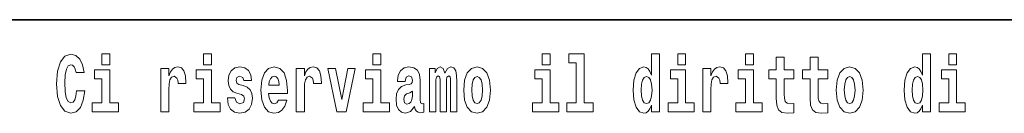
# Model space of a CAD drawing. Extents: x 0 to 420, y 0 to 297.
# Drawn here: x 314 to 333, y 16 to 18 of the extents above; entities that cross this region are included whole.
import ezdxf

# ---------------------------------------------------------------- set-up
doc = ezdxf.new("R2010")
doc.units = 0

msp = doc.modelspace()

# ---------------------------------------------------------------- linework, layer by layer
at = {"color": 7, "lineweight": 35}
msp.add_line((357.812378, 18), (281, 18), dxfattribs=at)
at = {"color": 7, "lineweight": 13}
for points in [[(314.64386, 16.602425), (314.630554, 16.500984), (314.607239, 16.428074), (314.573944, 16.383692), (314.532898, 16.369427), (314.478546, 16.393204), (314.441925, 16.467699), (314.419739, 16.59133), (314.413086, 16.764095), (314.419739, 16.917843), (314.443024, 17.028793), (314.479645, 17.095364), (314.530701, 17.117554), (314.567291, 17.106459), (314.59726, 17.077929), (314.619446, 17.028793), (314.633881, 16.962223), (314.79364, 16.962223), (314.763672, 17.111214), (314.707092, 17.225336), (314.627197, 17.298246), (314.531799, 17.323606), (314.414185, 17.283981), (314.32431, 17.173031), (314.266632, 16.990753), (314.246643, 16.74349), (314.266632, 16.494644), (314.32431, 16.312366), (314.414185, 16.201416), (314.531799, 16.163376), (314.636078, 16.193491), (314.719299, 16.279081), (314.777008, 16.416979), (314.805847, 16.602425)], [(315.143127, 17.331532), (315.143127, 17.115969), (315.299561, 17.115969), (315.299561, 17.331532)], [(317.146912, 17.331532), (317.146912, 17.115969), (317.303345, 17.115969), (317.303345, 17.331532)], [(320.486542, 17.331532), (320.486542, 17.115969), (320.643005, 17.115969), (320.643005, 17.331532)], [(323.826172, 17.331532), (323.826172, 17.115969), (323.982635, 17.115969), (323.982635, 17.331532)], [(324.349884, 17.154009), (324.49411, 17.154009), (324.49411, 16.369427), (324.311035, 16.369427), (324.311035, 16.193491), (324.828064, 16.193491), (324.828064, 16.369427), (324.650543, 16.369427), (324.650543, 17.331532), (324.349884, 17.331532)], [(325.983093, 16.325047), (325.983093, 16.193491), (326.141724, 16.193491), (326.141724, 17.331532), (325.983093, 17.331532), (325.983093, 16.914673), (325.950897, 16.985998), (325.915405, 17.036718), (325.875458, 17.065248), (325.828857, 17.074759), (325.744537, 17.043058), (325.677948, 16.954298), (325.634705, 16.811647), (325.619141, 16.61986), (325.634705, 16.426489), (325.677948, 16.282251), (325.744537, 16.193491), (325.828857, 16.163376), (325.876556, 16.172886), (325.916504, 16.201416), (325.950897, 16.252136)], [(326.497894, 17.331532), (326.497894, 17.115969), (326.654327, 17.115969), (326.654327, 17.331532)], [(327.83374, 17.331532), (327.83374, 17.115969), (327.990173, 17.115969), (327.990173, 17.331532)], [(331.326477, 16.325047), (331.326477, 16.193491), (331.485138, 16.193491), (331.485138, 17.331532), (331.326477, 17.331532), (331.326477, 16.914673), (331.294312, 16.985998), (331.25882, 17.036718), (331.218872, 17.065248), (331.172272, 17.074759), (331.087952, 17.043058), (331.021362, 16.954298), (330.978088, 16.811647), (330.962585, 16.61986), (330.978088, 16.426489), (331.021362, 16.282251), (331.087952, 16.193491), (331.172272, 16.163376), (331.219971, 16.172886), (331.259918, 16.201416), (331.294312, 16.252136)], [(331.841309, 17.331532), (331.841309, 17.115969), (331.997742, 17.115969), (331.997742, 17.331532)], [(328.786804, 17.016113), (328.597076, 17.016113), (328.597076, 17.264961), (328.440643, 17.264961), (328.440643, 17.016113), (328.291962, 17.016113), (328.291962, 16.838593), (328.440643, 16.838593), (328.440643, 16.459774), (328.450623, 16.323462), (328.486145, 16.231531), (328.553833, 16.180811), (328.660339, 16.163376), (328.786804, 16.171301), (328.786804, 16.351992), (328.713593, 16.345652), (328.653687, 16.358332), (328.618164, 16.396374), (328.601532, 16.458189), (328.597076, 16.540609), (328.597076, 16.838593), (328.786804, 16.838593)], [(329.454742, 17.016113), (329.265015, 17.016113), (329.265015, 17.264961), (329.108582, 17.264961), (329.108582, 17.016113), (328.9599, 17.016113), (328.9599, 16.838593), (329.108582, 16.838593), (329.108582, 16.459774), (329.118561, 16.323462), (329.154053, 16.231531), (329.221741, 16.180811), (329.328247, 16.163376), (329.454742, 16.171301), (329.454742, 16.351992), (329.381531, 16.345652), (329.321594, 16.358332), (329.286102, 16.396374), (329.26947, 16.458189), (329.265015, 16.540609), (329.265015, 16.838593), (329.454742, 16.838593)], [(315.470428, 16.369427), (315.299561, 16.369427), (315.299561, 17.016113), (314.998901, 17.016113), (314.998901, 16.838593), (315.143127, 16.838593), (315.143127, 16.369427), (314.9534, 16.369427), (314.9534, 16.193491), (315.470428, 16.193491)], [(316.305908, 17.044643), (316.305908, 16.193491), (316.465668, 16.193491), (316.465668, 16.6262), (316.468994, 16.74032), (316.485657, 16.822742), (316.516724, 16.873463), (316.567749, 16.890898), (316.624329, 16.854443), (316.639862, 16.811647), (316.645416, 16.753), (316.645416, 16.748245), (316.799622, 16.748245), (316.799622, 16.76251), (316.789642, 16.898823), (316.760803, 16.995508), (316.710876, 17.052568), (316.638763, 17.073174), (316.581055, 17.062078), (316.534454, 17.030378), (316.495636, 16.976488), (316.465668, 16.900408), (316.465668, 17.044643)], [(317.474213, 16.369427), (317.303345, 16.369427), (317.303345, 17.016113), (317.002686, 17.016113), (317.002686, 16.838593), (317.146912, 16.838593), (317.146912, 16.369427), (316.957184, 16.369427), (316.957184, 16.193491), (317.474213, 16.193491)], [(317.89917, 16.531099), (317.942444, 16.500984), (317.957977, 16.443924), (317.933563, 16.374182), (317.862549, 16.347237), (317.794861, 16.378937), (317.76825, 16.467699), (317.61734, 16.467699), (317.632874, 16.337727), (317.680603, 16.241041), (317.757141, 16.183981), (317.86145, 16.163376), (317.969055, 16.183981), (318.047852, 16.241041), (318.096649, 16.332972), (318.113312, 16.456604), (318.101105, 16.551704), (318.06781, 16.624615), (318.01123, 16.67692), (317.931335, 16.70862), (317.844788, 16.729225), (317.803741, 16.75617), (317.788208, 16.813232), (317.807068, 16.868708), (317.859222, 16.892483), (317.920258, 16.867123), (317.944641, 16.805307), (318.096649, 16.805307), (318.096649, 16.808477), (318.080017, 16.916258), (318.033417, 17.000263), (317.959076, 17.054153), (317.86145, 17.073174), (317.763794, 17.054153), (317.69281, 16.998678), (317.648407, 16.913088), (317.634003, 16.802137), (317.645081, 16.710205), (317.678375, 16.637295), (317.731628, 16.58499), (317.804871, 16.554874)], [(318.623688, 16.421734), (318.590393, 16.367842), (318.542694, 16.348822), (318.500519, 16.361502), (318.467224, 16.399544), (318.44281, 16.462944), (318.431732, 16.550119), (318.803406, 16.550119), (318.804535, 16.60718), (318.786774, 16.808477), (318.734619, 16.955883), (318.651428, 17.044643), (318.538239, 17.074759), (318.430634, 17.043058), (318.347412, 16.954298), (318.294159, 16.810062), (318.276398, 16.61986), (318.294159, 16.426489), (318.347412, 16.282251), (318.428406, 16.193491), (318.534912, 16.163376), (318.623688, 16.179226), (318.694702, 16.225191), (318.749054, 16.304441), (318.7901, 16.421734)], [(318.9776, 17.044643), (318.9776, 16.193491), (319.13739, 16.193491), (319.13739, 16.6262), (319.140717, 16.74032), (319.157349, 16.822742), (319.188416, 16.873463), (319.239441, 16.890898), (319.296051, 16.854443), (319.311584, 16.811647), (319.317139, 16.753), (319.317139, 16.748245), (319.471344, 16.748245), (319.471344, 16.76251), (319.461365, 16.898823), (319.432495, 16.995508), (319.382568, 17.052568), (319.310455, 17.073174), (319.252777, 17.062078), (319.206177, 17.030378), (319.167328, 16.976488), (319.13739, 16.900408), (319.13739, 17.044643)], [(319.600037, 17.044643), (319.778687, 16.193491), (319.961761, 16.193491), (320.138153, 17.044643), (319.990601, 17.044643), (319.871887, 16.432829), (319.748718, 17.044643)], [(320.813843, 16.369427), (320.643005, 16.369427), (320.643005, 17.016113), (320.342316, 17.016113), (320.342316, 16.838593), (320.486542, 16.838593), (320.486542, 16.369427), (320.296814, 16.369427), (320.296814, 16.193491), (320.813843, 16.193491)], [(321.124512, 16.787872), (321.142273, 16.870293), (321.198853, 16.898823), (321.251007, 16.876633), (321.268768, 16.813232), (321.262085, 16.764095), (321.239899, 16.74032), (321.199951, 16.73081), (321.137817, 16.7213), (321.053528, 16.6896), (320.992493, 16.630955), (320.955872, 16.546949), (320.943665, 16.437584), (320.955872, 16.323462), (320.992493, 16.236286), (321.0513, 16.183981), (321.131165, 16.163376), (321.226593, 16.196661), (321.309814, 16.296516), (321.322021, 16.239456), (321.345306, 16.201416), (321.378601, 16.182396), (321.4263, 16.174471), (321.489563, 16.187151), (321.489563, 16.351992), (321.462921, 16.347237), (321.427429, 16.367842), (321.420746, 16.432829), (321.420746, 16.810062), (321.40744, 16.925768), (321.367493, 17.008188), (321.297607, 17.057323), (321.198853, 17.074759), (321.103455, 17.054153), (321.03244, 16.998678), (320.986938, 16.911503), (320.972504, 16.800552), (320.972504, 16.787872)], [(322.01767, 16.824327), (322.01767, 16.193491), (322.144165, 16.193491), (322.144165, 16.781532), (322.138611, 16.905163), (322.12085, 16.997093), (322.084259, 17.054153), (322.023224, 17.074759), (321.959991, 17.043058), (321.907837, 16.951128), (321.872314, 17.041473), (321.81131, 17.074759), (321.755829, 17.043058), (321.71701, 16.954298), (321.71701, 17.044643), (321.602722, 17.044643), (321.602722, 16.193491), (321.728088, 16.193491), (321.728088, 16.817987), (321.740295, 16.875048), (321.775818, 16.895653), (321.802429, 16.879803), (321.81131, 16.835423), (321.81131, 16.193491), (321.935577, 16.193491), (321.935577, 16.817987), (321.947784, 16.875048), (321.983276, 16.895653), (322.008789, 16.879803), (322.01767, 16.835423)], [(322.277313, 16.618275), (322.295044, 16.423319), (322.347198, 16.280666), (322.43042, 16.193491), (322.541382, 16.163376), (322.651215, 16.193491), (322.734436, 16.280666), (322.78656, 16.423319), (322.80542, 16.618275), (322.78656, 16.811647), (322.734436, 16.955883), (322.650085, 17.043058), (322.540253, 17.074759), (322.43042, 17.043058), (322.347198, 16.955883), (322.295044, 16.811647)], [(324.153503, 16.369427), (323.982635, 16.369427), (323.982635, 17.016113), (323.681946, 17.016113), (323.681946, 16.838593), (323.826172, 16.838593), (323.826172, 16.369427), (323.636475, 16.369427), (323.636475, 16.193491), (324.153503, 16.193491)], [(326.825195, 16.369427), (326.654327, 16.369427), (326.654327, 17.016113), (326.353638, 17.016113), (326.353638, 16.838593), (326.497894, 16.838593), (326.497894, 16.369427), (326.308167, 16.369427), (326.308167, 16.193491), (326.825195, 16.193491)], [(326.992737, 17.044643), (326.992737, 16.193491), (327.152496, 16.193491), (327.152496, 16.6262), (327.155823, 16.74032), (327.172485, 16.822742), (327.203552, 16.873463), (327.254578, 16.890898), (327.311157, 16.854443), (327.326691, 16.811647), (327.332245, 16.753), (327.332245, 16.748245), (327.48645, 16.748245), (327.48645, 16.76251), (327.476471, 16.898823), (327.447632, 16.995508), (327.397705, 17.052568), (327.325592, 17.073174), (327.267883, 17.062078), (327.221283, 17.030378), (327.182465, 16.976488), (327.152496, 16.900408), (327.152496, 17.044643)], [(328.161041, 16.369427), (327.990173, 16.369427), (327.990173, 17.016113), (327.689514, 17.016113), (327.689514, 16.838593), (327.83374, 16.838593), (327.83374, 16.369427), (327.644012, 16.369427), (327.644012, 16.193491), (328.161041, 16.193491)], [(329.624512, 16.618275), (329.642242, 16.423319), (329.694397, 16.280666), (329.777618, 16.193491), (329.88855, 16.163376), (329.998413, 16.193491), (330.081604, 16.280666), (330.133759, 16.423319), (330.152618, 16.618275), (330.133759, 16.811647), (330.081604, 16.955883), (329.997284, 17.043058), (329.887451, 17.074759), (329.777618, 17.043058), (329.694397, 16.955883), (329.642242, 16.811647)], [(332.16861, 16.369427), (331.997742, 16.369427), (331.997742, 17.016113), (331.697083, 17.016113), (331.697083, 16.838593), (331.841309, 16.838593), (331.841309, 16.369427), (331.651581, 16.369427), (331.651581, 16.193491), (332.16861, 16.193491)], [(318.641418, 16.713375), (318.435059, 16.713375), (318.443939, 16.786285), (318.467224, 16.841763), (318.49942, 16.876633), (318.538239, 16.889313), (318.579285, 16.876633), (318.611481, 16.843348), (318.631439, 16.787872)], [(322.541382, 16.886143), (322.585754, 16.868708), (322.619019, 16.817987), (322.639008, 16.73398), (322.646759, 16.61986), (322.639008, 16.504154), (322.619019, 16.420149), (322.585754, 16.369427), (322.541382, 16.353577), (322.49588, 16.369427), (322.462585, 16.421734), (322.442627, 16.507324), (322.435974, 16.6262), (322.442627, 16.73715), (322.463715, 16.817987), (322.496979, 16.868708)], [(325.882111, 16.884558), (325.927612, 16.867123), (325.960876, 16.817987), (325.983093, 16.73398), (325.990845, 16.61986), (325.983093, 16.504154), (325.960876, 16.420149), (325.926483, 16.369427), (325.882111, 16.353577), (325.838837, 16.369427), (325.805542, 16.420149), (325.784485, 16.504154), (325.777832, 16.61986), (325.784485, 16.73398), (325.805542, 16.816402), (325.838837, 16.867123)], [(329.88855, 16.886143), (329.932953, 16.868708), (329.966217, 16.817987), (329.986206, 16.73398), (329.993958, 16.61986), (329.986206, 16.504154), (329.966217, 16.420149), (329.932953, 16.369427), (329.88855, 16.353577), (329.843079, 16.369427), (329.809784, 16.421734), (329.789825, 16.507324), (329.783142, 16.6262), (329.789825, 16.73715), (329.810913, 16.817987), (329.844177, 16.868708)], [(331.225525, 16.884558), (331.271027, 16.867123), (331.304291, 16.817987), (331.326477, 16.73398), (331.334259, 16.61986), (331.326477, 16.504154), (331.304291, 16.420149), (331.269897, 16.369427), (331.225525, 16.353577), (331.182251, 16.369427), (331.148956, 16.420149), (331.127899, 16.504154), (331.121216, 16.61986), (331.127899, 16.73398), (331.148956, 16.816402), (331.182251, 16.867123)], [(321.266541, 16.497814), (321.25766, 16.432829), (321.234375, 16.383692), (321.199951, 16.351992), (321.158905, 16.342482), (321.113434, 16.369427), (321.096771, 16.439169), (321.110107, 16.507324), (321.150024, 16.543779), (321.217712, 16.562799), (321.266541, 16.596085)]]:
    msp.add_lwpolyline(points, close=True, dxfattribs=at)

doc.saveas('drawing.dxf')
